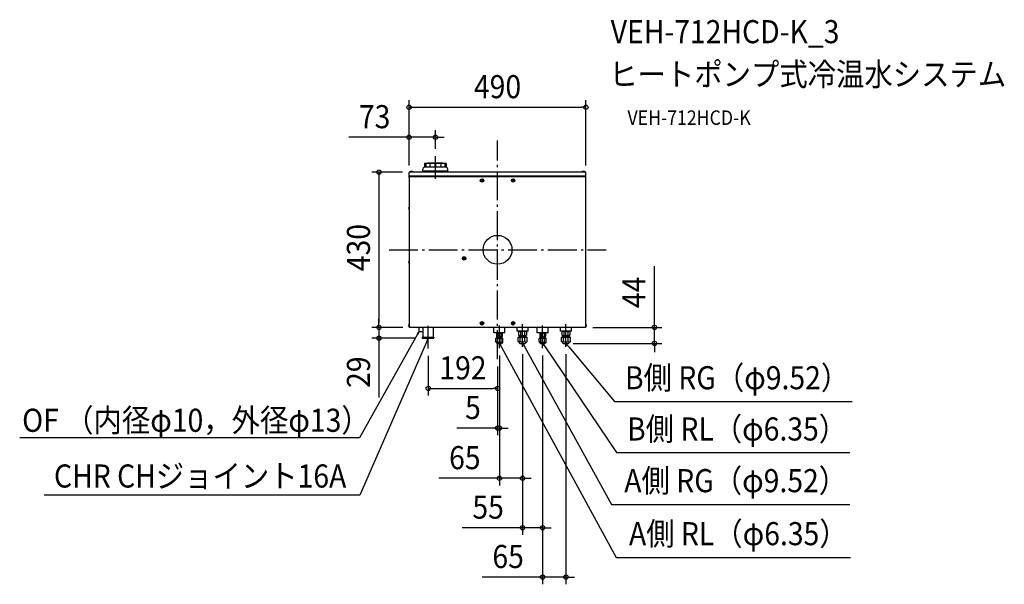
# Model space of a CAD drawing. Extents: x -1324 to 1404, y -926 to 637.
import ezdxf
from ezdxf.enums import TextEntityAlignment as Align

# ---------------------------------------------------------------- set-up
doc = ezdxf.new("R2010")
doc.units = 0
doc.header["$LTSCALE"] = 20
doc.header["$PDMODE"] = 3
doc.header["$PDSIZE"] = -2
doc.linetypes.add('DASHDOT', pattern=[5.5, 4, -0.6, 0.3, -0.6])
doc.layers.get('DEFPOINTS').update_dxf_attribs({"linetype": 'CONTINUOUS'})
for name, color, linetype in [('ARRANGE', 1, 'CONTINUOUS'), ('BASIS', 6, 'DASHDOT'), ('DETAIL', 5, 'CONTINUOUS'), ('ETC', 61, 'CONTINUOUS'), ('NOTE', 4, 'CONTINUOUS'), ('OUTLINE', 3, 'CONTINUOUS'), ('SIZE', 30, 'CONTINUOUS')]:
    doc.layers.add(name, color=color, linetype=linetype)
doc.styles.get("Standard").update_dxf_attribs({"font": 'SIMPLEX.shx', "width": 0.9, "height": 64, "bigfont": 'BIGFONT.shx'})

msp = doc.modelspace()

# ---------------------------------------------------------------- linework, layer by layer
at = {"layer": 'ARRANGE', "color": 1, "linetype": 'CONTINUOUS'}
msp.add_circle((0, 0), 40, dxfattribs=at)
msp.add_point((0, 0), dxfattribs=at)
at = {"layer": 'BASIS', "color": 6, "linetype": 'DASHDOT'}
for p, q in [((0, -303), (0, 303)), ((-300.7, 0), (300.7, 0))]:
    msp.add_line(p, q, dxfattribs=at)
at = {"layer": 'DEFPOINTS', "color": 30, "linetype": 'CONTINUOUS'}
for p in [(245, 394.7), (-245, 311.6), (-172, 259.5), (-245, 213.8), (-245, 213.8), (-243.8, 215), (245, 213.7), (-328.5, -215), (-328.5, -215), (-243.8, -215), (-243.8, -215), (-242.6, -215), (243.8, -215), (-209, -244.7), (-191.8, -264), (5, -272.3), (5, -272.3), (69.5, -268.8), (69.5, -268.8), (125, -272.3), (125, -272.3), (189.5, -259.1), (189.5, -268.8), (435, -259.1), (-191.8, -273.4), (-191.8, -273.4), (0, -303), (0, -303), (0, -303), (0, -383.9), (0, -493.6), (5, -632.6), (69.5, -769.6), (125, -906.3)]:
    msp.add_point(p, dxfattribs=at)
at = {"layer": 'DETAIL', "color": 5, "linetype": 'CONTINUOUS'}
for p, q in [((-207, 218), (-207, 223.5)), ((-199.1, 239), (-202.5, 239)), ((-202.5, 239), (-202.5, 228.5)), ((-142.5, 228.5), (-202.5, 228.5)), ((-199.1, 240), (-198, 240)), ((-199.1, 240), (-199.1, 228.5)), ((-198, 240), (-198, 239)), ((-142.5, 239), (-198, 239)), ((-152, 240), (-193, 240)), ((-193, 239), (-193, 240)), ((-188, 239), (-188, 228.5)), ((-173.5, 239), (-173.5, 228.5)), ((-171.5, 239), (-171.5, 228.5)), ((-157, 239), (-157, 228.5)), ((-152, 239), (-152, 240)), ((-146.4, 239), (-146.4, 228.5)), ((-142.5, 239), (-142.5, 228.5)), ((-138, 218), (-138, 223.5)), ((-245, 213.8), (-244.4, 213.8)), ((-245, 200), (-245, 213.8)), ((-245, 213.7), (-243.8, 213.7)), ((-245, 205), (-243.8, 205)), ((-245, 200), (-244.4, 200)), ((-244.4, 213.7), (-244.4, 213.8)), ((-244.4, 200), (-244.4, 205)), ((243.8, 215), (-243.8, 215)), ((-243.8, 213.7), (-243.8, 215)), ((-243.8, -215), (-243.8, 205)), ((243.8, 203.8), (-243.8, 203.8)), ((-242.6, 201.8), (-243.8, 201.8)), ((-243, 215.5), (-233.6, 215.5)), ((-243, 215.5), (-243, 215)), ((-242.6, 203), (242.6, 203)), ((-242.6, 203), (-242.6, 201.8)), ((-239.4, 203.8), (-239.4, 203)), ((-238.8, 203.8), (-238.8, 203)), ((-238.3, 203.8), (-238.3, 203)), ((-233.6, 215.5), (-233.6, 215)), ((-138, 218), (-207, 218)), ((-203.1, 215.6), (-203.1, 218)), ((-141.9, 215.6), (-141.9, 218)), ((-45.5, 192.7), (-44.5, 192.7)), ((-44.5, 191.7), (-45.5, 191.7)), ((-43.5, 193.7), (-43.5, 194.7)), ((-42.5, 194.7), (-42.5, 193.7)), ((-41.5, 192.7), (-40.5, 192.7)), ((-40.5, 191.7), (-41.5, 191.7)), ((41.5, 192.7), (40.5, 192.7)), ((40.5, 191.7), (41.5, 191.7)), ((42.5, 194.7), (42.5, 193.7)), ((43.5, 193.7), (43.5, 194.7)), ((45.5, 192.7), (44.5, 192.7)), ((44.5, 191.7), (45.5, 191.7)), ((233.6, 215.5), (243, 215.5)), ((233.6, 215.5), (233.6, 215)), ((238.3, 203), (238.3, 203.8)), ((238.8, 203), (238.8, 203.8)), ((239.4, 203), (239.4, 203.8)), ((242.6, 201.8), (242.6, 203)), ((243.8, 201.8), (242.6, 201.8)), ((243, 215.5), (243, 215)), ((243.8, 213.7), (243.8, 215)), ((245, 213.7), (243.8, 213.7)), ((245, 205), (243.8, 205)), ((243.8, 205), (243.8, -215)), ((245, 213.8), (244.4, 213.8)), ((244.4, 213.8), (244.4, 213.7)), ((244.4, 200), (244.4, 205)), ((244.4, 200), (245, 200)), ((245, 200), (245, 213.8)), ((-43.5, 189.8), (-43.5, 190.7)), ((-42.5, 190.7), (-42.5, 189.8)), ((42.5, 190.7), (42.5, 189.8)), ((43.5, 189.8), (43.5, 190.7)), ((-244.3, 110.3), (-244.3, 119.7)), ((-244.3, 119.7), (-243.8, 119.7)), ((-244.3, 110.3), (-243.8, 110.3)), ((-93.9, -23.2), (-94.9, -23.2)), ((-94.9, -24.2), (-93.9, -24.2)), ((-92.9, -21.2), (-92.9, -22.2)), ((-92.9, -25.2), (-92.9, -26.2)), ((-91.9, -22.2), (-91.9, -21.2)), ((-91.9, -26.2), (-91.9, -25.2)), ((-90, -23.2), (-90.9, -23.2)), ((-90.9, -24.2), (-90, -24.2)), ((-244.3, -38.5), (-244.3, -29.1)), ((-244.3, -29.1), (-243.8, -29.1)), ((-244.3, -38.5), (-243.8, -38.5)), ((-244.3, -214.2), (-244.3, -204.8)), ((-244.3, -204.8), (-243.8, -204.8)), ((-244.3, -214.2), (-243.8, -214.2)), ((-243.8, -213.8), (-242.6, -213.8)), ((243.8, -215), (-243.8, -215)), ((-242.6, -213.8), (-242.6, -215)), ((-218, -215), (-218, -227.6)), ((-207.1, -215), (-207.1, -241.2)), ((-178.6, -215), (-178.6, -241.2)), ((-45.5, -203.1), (-44.5, -203.1)), ((-44.5, -204.1), (-45.5, -204.1)), ((-43.5, -202.1), (-43.5, -201.1)), ((-43.5, -206.1), (-43.5, -205.1)), ((-42.5, -201.1), (-42.5, -202.1)), ((-42.5, -205.1), (-42.5, -206.1)), ((-41.5, -203.1), (-40.5, -203.1)), ((-40.5, -204.1), (-41.5, -204.1)), ((-10, -230), (-10, -215)), ((20, -230), (20, -215)), ((41.5, -203.1), (40.5, -203.1)), ((40.5, -204.1), (41.5, -204.1)), ((42.5, -201.1), (42.5, -202.1)), ((42.5, -205.1), (42.5, -206.1)), ((43.5, -202.1), (43.5, -201.1)), ((43.5, -206.1), (43.5, -205.1)), ((45.5, -203.1), (44.5, -203.1)), ((44.5, -204.1), (45.5, -204.1)), ((54.5, -225.2), (54.5, -215)), ((84.5, -225.2), (84.5, -215)), ((110, -230), (110, -215)), ((140, -230), (140, -215)), ((174.5, -225.2), (174.5, -215)), ((204.5, -225.2), (204.5, -215)), ((242.6, -215), (242.6, -213.8)), ((242.6, -213.8), (243.8, -213.8)), ((244.3, -204.8), (243.8, -204.8)), ((244.3, -214.2), (243.8, -214.2)), ((244.3, -214.2), (244.3, -204.8)), ((-207.1, -227.6), (-218, -227.6)), ((-209.3, -242.1), (-209.3, -244.4)), ((-209, -241.8), (-176.8, -241.8)), ((-209, -244.7), (-176.8, -244.7)), ((-176.5, -242.1), (-176.5, -244.4)), ((20, -230), (-10, -230)), ((-3.3, -244.1), (-4.8, -245.7)), ((-4.8, -245.7), (-4.4, -245.3)), ((-4.4, -245.3), (-3.9, -245)), ((-3.9, -245), (-3.5, -244.7)), ((-3.5, -244.7), (-3.1, -244.5)), ((-3.3, -244.1), (13.2, -244.1)), ((-1.8, -230), (-3.1, -230.8)), ((-3.1, -230.8), (-2.8, -230.6)), ((-3.1, -230.8), (-3.1, -240.2)), ((-3.1, -240.2), (-2.8, -240.4)), ((-3.1, -240.2), (-1.8, -241)), ((-3.1, -244.5), (-2.8, -244.4)), ((-2.8, -230.6), (-2.5, -230.5)), ((-2.8, -240.4), (-2.5, -240.5)), ((-2.8, -244.4), (-2.4, -244.4)), ((-2.5, -230.5), (-2.2, -230.4)), ((-2.5, -240.5), (-2.2, -240.6)), ((-2.4, -244.4), (-2, -244.4)), ((-2.2, -230.4), (-1.9, -230.3)), ((-2.2, -240.6), (-1.9, -240.7)), ((-2, -244.4), (-1.6, -244.5)), ((-1.9, -230.3), (-1.7, -230.2)), ((-1.9, -240.7), (-1.7, -240.8)), ((-1.8, -241), (11.7, -241)), ((-1.7, -230.2), (-1.4, -230.2)), ((-1.7, -240.8), (-1.4, -240.8)), ((-1.6, -244.5), (-1.2, -244.7)), ((-1.4, -230.2), (-1.1, -230.2)), ((-1.4, -240.8), (-1.1, -240.8)), ((-1.2, -244.7), (-0.8, -245)), ((-1.1, -230.2), (-0.8, -230.2)), ((-1.1, -240.8), (-0.8, -240.8)), ((-0.8, -230.2), (-0.5, -230.2)), ((-0.8, -240.8), (-0.5, -240.8)), ((-0.8, -245), (-0.4, -245.3)), ((10.5, -243.5), (-0.6, -243.5)), ((-0.6, -243.5), (-0.6, -244.1)), ((-0.5, -230.2), (-0.2, -230.3)), ((-0.5, -240.8), (-0.2, -240.7)), ((-0.4, -245.3), (0.1, -245.7)), ((-0.2, -230.3), (0, -230.4)), ((-0.2, -240.7), (0, -240.6)), ((0, -230.4), (0.3, -230.5)), ((0, -240.6), (0.3, -240.5)), ((0.1, -245.7), (1, -245.3)), ((0.3, -230.5), (0.6, -230.6)), ((0.3, -240.5), (0.6, -240.4)), ((0.6, -230.6), (0.9, -230.8)), ((0.6, -240.4), (0.9, -240.2)), ((0.9, -230.8), (1.5, -230.6)), ((0.9, -230.8), (0.9, -240.2)), ((0.9, -240.2), (1.5, -240.4)), ((1, -245.3), (1.8, -245)), ((1.5, -230.6), (2.1, -230.5)), ((1.5, -240.4), (2.1, -240.5)), ((1.8, -245), (2.6, -244.7)), ((2.1, -230.5), (2.7, -230.4)), ((2.1, -240.5), (2.7, -240.6)), ((2.6, -244.7), (3.4, -244.5)), ((2.7, -230.4), (3.3, -230.3)), ((2.7, -240.6), (3.3, -240.7)), ((3.3, -230.3), (3.9, -230.2)), ((3.3, -240.7), (3.9, -240.8)), ((3.4, -244.5), (4.2, -244.4)), ((3.9, -230.2), (4.4, -230.2)), ((3.9, -240.8), (4.4, -240.8)), ((4.2, -244.4), (5, -244.4)), ((4.4, -230.2), (5, -230.1)), ((4.4, -240.8), (5, -240.9)), ((5, -230.1), (5.6, -230.2)), ((5, -240.9), (5.6, -240.8)), ((5, -244.4), (5.8, -244.4)), ((5.6, -230.2), (6.1, -230.2)), ((5.6, -240.8), (6.1, -240.8)), ((5.8, -244.4), (6.5, -244.5)), ((6.1, -230.2), (6.7, -230.3)), ((6.1, -240.8), (6.7, -240.7)), ((6.5, -244.5), (7.3, -244.7)), ((6.7, -230.3), (7.3, -230.4)), ((6.7, -240.7), (7.3, -240.6)), ((7.3, -230.4), (7.8, -230.5)), ((7.3, -240.6), (7.8, -240.5)), ((7.3, -244.7), (8.2, -245)), ((7.8, -230.5), (8.4, -230.6)), ((7.8, -240.5), (8.4, -240.4)), ((8.2, -245), (9, -245.3)), ((8.4, -230.6), (9, -230.8)), ((8.4, -240.4), (9, -240.2)), ((9, -230.8), (9.4, -230.6)), ((9, -230.8), (9, -240.2)), ((9, -240.2), (9.4, -240.4)), ((9, -245.3), (9.9, -245.7)), ((9.4, -230.6), (9.6, -230.5)), ((9.4, -240.4), (9.6, -240.5)), ((9.6, -230.5), (9.9, -230.4)), ((9.6, -240.5), (9.9, -240.6)), ((9.9, -230.4), (10.2, -230.3)), ((9.9, -240.6), (10.2, -240.7)), ((9.9, -245.7), (10.3, -245.3)), ((10.2, -230.3), (10.5, -230.2)), ((10.2, -240.7), (10.5, -240.8)), ((10.3, -245.3), (10.8, -245)), ((10.5, -230.2), (10.8, -230.2)), ((10.5, -240.8), (10.8, -240.8)), ((10.5, -243.5), (10.5, -244.1)), ((10.8, -230.2), (11.1, -230.2)), ((10.8, -240.8), (11.1, -240.8)), ((10.8, -245), (11.2, -244.7)), ((11.1, -230.2), (11.4, -230.2)), ((11.1, -240.8), (11.4, -240.8)), ((11.2, -244.7), (11.6, -244.5)), ((11.4, -230.2), (11.6, -230.2)), ((11.4, -240.8), (11.6, -240.8)), ((11.6, -230.2), (11.9, -230.3)), ((11.6, -240.8), (11.9, -240.7)), ((11.6, -244.5), (12, -244.4)), ((11.7, -230), (13.1, -230.8)), ((13.1, -240.2), (11.7, -241)), ((11.9, -230.3), (12.2, -230.4)), ((11.9, -240.7), (12.2, -240.6)), ((12, -244.4), (12.3, -244.4)), ((12.2, -230.4), (12.5, -230.5)), ((12.2, -240.6), (12.5, -240.5)), ((12.3, -244.4), (12.7, -244.4)), ((12.5, -230.5), (12.8, -230.6)), ((12.5, -240.5), (12.8, -240.4)), ((12.7, -244.4), (13.1, -244.5)), ((12.8, -230.6), (13.1, -230.8)), ((12.8, -240.4), (13.1, -240.2)), ((13.1, -230.8), (13.1, -240.2)), ((13.1, -244.5), (13.5, -244.7)), ((13.2, -244.1), (14.8, -245.7)), ((13.5, -244.7), (13.9, -245)), ((13.9, -245), (14.4, -245.3)), ((14.4, -245.3), (14.8, -245.7)), ((84.5, -225.2), (54.5, -225.2)), ((59, -241.1), (56.8, -243.3)), ((56.8, -243.3), (57.3, -242.8)), ((56.8, -253.9), (56.8, -243.3)), ((57.3, -242.8), (57.8, -242.5)), ((57.8, -242.5), (58.2, -242.1)), ((58.2, -242.1), (58.7, -241.9)), ((60.5, -225.2), (58.5, -226.3)), ((58.5, -226.3), (58.9, -226.1)), ((58.5, -226.3), (58.5, -236.6)), ((58.5, -236.6), (58.9, -236.8)), ((58.5, -236.6), (60.5, -237.7)), ((58.7, -241.9), (59.1, -241.7)), ((58.9, -226.1), (59.3, -225.9)), ((58.9, -236.8), (59.3, -237)), ((59, -241.1), (80, -241.1)), ((59.1, -241.7), (59.5, -241.6)), ((59.3, -225.9), (59.7, -225.8)), ((59.3, -237), (59.7, -237.1)), ((59.5, -241.6), (60, -241.6)), ((59.7, -225.8), (60.1, -225.6)), ((59.7, -237.1), (60.1, -237.3)), ((60, -241.6), (60.4, -241.6)), ((60.1, -225.6), (60.5, -225.6)), ((60.1, -237.3), (60.5, -237.3)), ((60.4, -241.6), (60.8, -241.7)), ((60.5, -225.6), (60.9, -225.5)), ((60.5, -237.3), (60.9, -237.4)), ((60.5, -237.7), (78.5, -237.7)), ((60.8, -241.7), (61.3, -241.9)), ((60.9, -225.5), (61.3, -225.5)), ((60.9, -237.4), (61.3, -237.4)), ((61.3, -225.5), (61.6, -225.5)), ((61.3, -237.4), (61.6, -237.4)), ((61.3, -241.9), (61.7, -242.1)), ((61.6, -225.5), (62, -225.6)), ((61.6, -237.4), (62, -237.3)), ((77.4, -240.2), (61.6, -240.2)), ((61.6, -240.2), (61.6, -241.1)), ((61.7, -242.1), (62.2, -242.5)), ((62, -225.6), (62.4, -225.6)), ((62, -237.3), (62.4, -237.3)), ((62.2, -242.5), (62.6, -242.8)), ((62.4, -225.6), (62.8, -225.8)), ((62.4, -237.3), (62.8, -237.1)), ((62.6, -242.8), (63.1, -243.3)), ((62.8, -225.8), (63.2, -225.9)), ((62.8, -237.1), (63.2, -237)), ((63.1, -243.3), (64.1, -242.8)), ((63.1, -253.9), (63.1, -243.3)), ((63.2, -225.9), (63.6, -226.1)), ((63.2, -237), (63.6, -236.8)), ((63.6, -226.1), (64, -226.3)), ((63.6, -236.8), (64, -236.6)), ((64, -226.3), (64.8, -226.1)), ((64, -226.3), (64, -236.6)), ((64, -236.6), (64.8, -236.8)), ((64.1, -242.8), (65.1, -242.5)), ((64.8, -226.1), (65.6, -225.9)), ((64.8, -236.8), (65.6, -237)), ((65.1, -242.5), (66, -242.1)), ((65.6, -225.9), (66.4, -225.8)), ((65.6, -237), (66.4, -237.1)), ((66, -242.1), (66.9, -241.9)), ((66.4, -225.8), (67.2, -225.6)), ((66.4, -237.1), (67.2, -237.3)), ((66.9, -241.9), (67.8, -241.7)), ((67.2, -225.6), (68, -225.6)), ((67.2, -237.3), (68, -237.3)), ((67.8, -241.7), (68.6, -241.6)), ((68, -225.6), (68.7, -225.5)), ((68, -237.3), (68.7, -237.4)), ((68.6, -241.6), (69.5, -241.6)), ((68.7, -225.5), (69.5, -225.5)), ((68.7, -237.4), (69.5, -237.4)), ((69.5, -225.5), (70.3, -225.5)), ((69.5, -237.4), (70.3, -237.4)), ((69.5, -241.6), (70.4, -241.6)), ((70.3, -225.5), (71, -225.6)), ((70.3, -237.4), (71, -237.3)), ((70.4, -241.6), (71.2, -241.7)), ((71, -225.6), (71.8, -225.6)), ((71, -237.3), (71.8, -237.3)), ((71.2, -241.7), (72.1, -241.9)), ((71.8, -225.6), (72.6, -225.8)), ((71.8, -237.3), (72.6, -237.1)), ((72.1, -241.9), (73, -242.1)), ((72.6, -225.8), (73.4, -225.9)), ((72.6, -237.1), (73.4, -237)), ((73, -242.1), (73.9, -242.5)), ((73.4, -225.9), (74.2, -226.1)), ((73.4, -237), (74.2, -236.8)), ((73.9, -242.5), (74.9, -242.8)), ((74.2, -226.1), (75, -226.3)), ((74.2, -236.8), (75, -236.6)), ((74.9, -242.8), (75.8, -243.3)), ((75, -226.3), (75.4, -226.1)), ((75, -226.3), (75, -236.6)), ((75, -236.6), (75.4, -236.8)), ((75.4, -226.1), (75.8, -225.9)), ((75.4, -236.8), (75.8, -237)), ((75.8, -225.9), (76.2, -225.8)), ((75.8, -237), (76.2, -237.1)), ((75.8, -243.3), (76.3, -242.8)), ((75.8, -253.9), (75.8, -243.3)), ((76.2, -225.8), (76.6, -225.6)), ((76.2, -237.1), (76.6, -237.3)), ((76.3, -242.8), (76.8, -242.5)), ((76.6, -225.6), (77, -225.6)), ((76.6, -237.3), (77, -237.3)), ((76.8, -242.5), (77.3, -242.1)), ((77, -225.6), (77.3, -225.5)), ((77, -237.3), (77.3, -237.4)), ((77.3, -225.5), (77.7, -225.5)), ((77.3, -237.4), (77.7, -237.4)), ((77.3, -242.1), (77.7, -241.9)), ((77.4, -240.2), (77.4, -241.1)), ((77.7, -225.5), (78.1, -225.5)), ((77.7, -237.4), (78.1, -237.4)), ((77.7, -241.9), (78.2, -241.7)), ((78.1, -225.5), (78.5, -225.6)), ((78.1, -237.4), (78.5, -237.3)), ((78.2, -241.7), (78.6, -241.6)), ((78.5, -225.2), (80.5, -226.3)), ((78.5, -225.6), (78.9, -225.6)), ((80.5, -236.6), (78.5, -237.7)), ((78.5, -237.3), (78.9, -237.3)), ((78.6, -241.6), (79, -241.6)), ((78.9, -225.6), (79.3, -225.8)), ((78.9, -237.3), (79.3, -237.1)), ((79, -241.6), (79.4, -241.6)), ((79.3, -225.8), (79.7, -225.9)), ((79.3, -237.1), (79.7, -237)), ((79.4, -241.6), (79.9, -241.7)), ((79.7, -225.9), (80.1, -226.1)), ((79.7, -237), (80.1, -236.8)), ((79.9, -241.7), (80.3, -241.9)), ((80, -241.1), (82.2, -243.3)), ((80.1, -226.1), (80.5, -226.3)), ((80.1, -236.8), (80.5, -236.6)), ((80.3, -241.9), (80.8, -242.1)), ((80.5, -226.3), (80.5, -236.6)), ((80.8, -242.1), (81.2, -242.5)), ((81.2, -242.5), (81.7, -242.8)), ((81.7, -242.8), (82.2, -243.3)), ((82.2, -253.9), (82.2, -243.3)), ((140, -230), (110, -230)), ((116.7, -244.1), (115.2, -245.7)), ((115.2, -245.7), (115.6, -245.3)), ((115.6, -245.3), (116.1, -245)), ((116.1, -245), (116.5, -244.7)), ((116.5, -244.7), (116.9, -244.5)), ((116.7, -244.1), (133.2, -244.1)), ((118.2, -230), (116.9, -230.8)), ((116.9, -230.8), (117.2, -230.6)), ((116.9, -230.8), (116.9, -240.2)), ((116.9, -240.2), (117.2, -240.4)), ((116.9, -240.2), (118.2, -241)), ((116.9, -244.5), (117.2, -244.4)), ((117.2, -230.6), (117.5, -230.5)), ((117.2, -240.4), (117.5, -240.5)), ((117.2, -244.4), (117.6, -244.4)), ((117.5, -230.5), (117.8, -230.4)), ((117.5, -240.5), (117.8, -240.6)), ((117.6, -244.4), (118, -244.4)), ((117.8, -230.4), (118.1, -230.3)), ((117.8, -240.6), (118.1, -240.7)), ((118, -244.4), (118.4, -244.5)), ((118.1, -230.3), (118.3, -230.2)), ((118.1, -240.7), (118.3, -240.8)), ((118.2, -241), (131.7, -241)), ((118.3, -230.2), (118.6, -230.2)), ((118.3, -240.8), (118.6, -240.8)), ((118.4, -244.5), (118.8, -244.7)), ((118.6, -230.2), (118.9, -230.2)), ((118.6, -240.8), (118.9, -240.8)), ((118.8, -244.7), (119.2, -245)), ((118.9, -230.2), (119.2, -230.2)), ((118.9, -240.8), (119.2, -240.8)), ((119.2, -230.2), (119.5, -230.2)), ((119.2, -240.8), (119.5, -240.8)), ((119.2, -245), (119.6, -245.3)), ((119.4, -243.5), (119.4, -244.1)), ((130.5, -243.5), (119.4, -243.5)), ((119.5, -230.2), (119.8, -230.3)), ((119.5, -240.8), (119.8, -240.7)), ((119.6, -245.3), (120.1, -245.7)), ((119.8, -230.3), (120, -230.4)), ((119.8, -240.7), (120, -240.6)), ((120, -230.4), (120.3, -230.5)), ((120, -240.6), (120.3, -240.5)), ((120.1, -245.7), (121, -245.3)), ((120.3, -230.5), (120.6, -230.6)), ((120.3, -240.5), (120.6, -240.4)), ((120.6, -230.6), (120.9, -230.8)), ((120.6, -240.4), (120.9, -240.2)), ((120.9, -230.8), (121.5, -230.6)), ((120.9, -230.8), (120.9, -240.2)), ((120.9, -240.2), (121.5, -240.4)), ((121, -245.3), (121.8, -245)), ((121.5, -230.6), (122.1, -230.5)), ((121.5, -240.4), (122.1, -240.5)), ((121.8, -245), (122.6, -244.7)), ((122.1, -230.5), (122.7, -230.4)), ((122.1, -240.5), (122.7, -240.6)), ((122.6, -244.7), (123.4, -244.5)), ((122.7, -230.4), (123.3, -230.3)), ((122.7, -240.6), (123.3, -240.7)), ((123.3, -230.3), (123.9, -230.2)), ((123.3, -240.7), (123.9, -240.8)), ((123.4, -244.5), (124.2, -244.4)), ((123.9, -230.2), (124.4, -230.2)), ((123.9, -240.8), (124.4, -240.8)), ((124.2, -244.4), (125, -244.4)), ((124.4, -230.2), (125, -230.1)), ((124.4, -240.8), (125, -240.9)), ((125, -230.1), (125.6, -230.2)), ((125, -240.9), (125.6, -240.8)), ((125, -244.4), (125.8, -244.4)), ((125.6, -230.2), (126.1, -230.2)), ((125.6, -240.8), (126.1, -240.8)), ((125.8, -244.4), (126.5, -244.5)), ((126.1, -230.2), (126.7, -230.3)), ((126.1, -240.8), (126.7, -240.7)), ((126.5, -244.5), (127.3, -244.7)), ((126.7, -230.3), (127.3, -230.4)), ((126.7, -240.7), (127.3, -240.6)), ((127.3, -230.4), (127.8, -230.5)), ((127.3, -240.6), (127.8, -240.5)), ((127.3, -244.7), (128.2, -245)), ((127.8, -230.5), (128.4, -230.6)), ((127.8, -240.5), (128.4, -240.4)), ((128.2, -245), (129, -245.3)), ((128.4, -230.6), (129, -230.8)), ((128.4, -240.4), (129, -240.2)), ((129, -230.8), (129.4, -230.6)), ((129, -230.8), (129, -240.2)), ((129, -240.2), (129.4, -240.4)), ((129, -245.3), (129.9, -245.7)), ((129.4, -230.6), (129.6, -230.5)), ((129.4, -240.4), (129.6, -240.5)), ((129.6, -230.5), (129.9, -230.4)), ((129.6, -240.5), (129.9, -240.6)), ((129.9, -230.4), (130.2, -230.3)), ((129.9, -240.6), (130.2, -240.7)), ((129.9, -245.7), (130.3, -245.3)), ((130.2, -230.3), (130.5, -230.2)), ((130.2, -240.7), (130.5, -240.8)), ((130.3, -245.3), (130.8, -245)), ((130.5, -230.2), (130.8, -230.2)), ((130.5, -240.8), (130.8, -240.8)), ((130.5, -243.5), (130.5, -244.1)), ((130.8, -230.2), (131.1, -230.2)), ((130.8, -240.8), (131.1, -240.8)), ((130.8, -245), (131.2, -244.7)), ((131.1, -230.2), (131.4, -230.2)), ((131.1, -240.8), (131.4, -240.8)), ((131.2, -244.7), (131.6, -244.5)), ((131.4, -230.2), (131.6, -230.2)), ((131.4, -240.8), (131.6, -240.8)), ((131.6, -230.2), (131.9, -230.3)), ((131.6, -240.8), (131.9, -240.7)), ((131.6, -244.5), (132, -244.4)), ((131.7, -230), (133.1, -230.8)), ((133.1, -240.2), (131.7, -241)), ((131.9, -230.3), (132.2, -230.4)), ((131.9, -240.7), (132.2, -240.6)), ((132, -244.4), (132.3, -244.4)), ((132.2, -230.4), (132.5, -230.5)), ((132.2, -240.6), (132.5, -240.5)), ((132.3, -244.4), (132.7, -244.4)), ((132.5, -230.5), (132.8, -230.6)), ((132.5, -240.5), (132.8, -240.4)), ((132.7, -244.4), (133.1, -244.5)), ((132.8, -230.6), (133.1, -230.8)), ((132.8, -240.4), (133.1, -240.2)), ((133.1, -230.8), (133.1, -240.2)), ((133.1, -244.5), (133.5, -244.7)), ((133.2, -244.1), (134.8, -245.7)), ((133.5, -244.7), (133.9, -245)), ((133.9, -245), (134.4, -245.3)), ((134.4, -245.3), (134.8, -245.7)), ((204.5, -225.2), (174.5, -225.2)), ((179, -241.1), (176.8, -243.3)), ((176.8, -243.3), (177.3, -242.8)), ((176.8, -253.9), (176.8, -243.3)), ((177.3, -242.8), (177.8, -242.5)), ((177.8, -242.5), (178.2, -242.1)), ((178.2, -242.1), (178.7, -241.9)), ((180.5, -225.2), (178.5, -226.3)), ((178.5, -226.3), (178.9, -226.1)), ((178.5, -226.3), (178.5, -236.6)), ((178.5, -236.6), (178.9, -236.8)), ((178.5, -236.6), (180.5, -237.7)), ((178.7, -241.9), (179.1, -241.7)), ((178.9, -226.1), (179.3, -225.9)), ((178.9, -236.8), (179.3, -237)), ((179, -241.1), (200, -241.1)), ((179.1, -241.7), (179.5, -241.6)), ((179.3, -225.9), (179.7, -225.8)), ((179.3, -237), (179.7, -237.1)), ((179.5, -241.6), (180, -241.6)), ((179.7, -225.8), (180.1, -225.6)), ((179.7, -237.1), (180.1, -237.3)), ((180, -241.6), (180.4, -241.6)), ((180.1, -225.6), (180.5, -225.6)), ((180.1, -237.3), (180.5, -237.3)), ((180.4, -241.6), (180.8, -241.7)), ((180.5, -225.6), (180.9, -225.5)), ((180.5, -237.3), (180.9, -237.4)), ((180.5, -237.7), (198.5, -237.7)), ((180.8, -241.7), (181.3, -241.9)), ((180.9, -225.5), (181.3, -225.5)), ((180.9, -237.4), (181.3, -237.4)), ((181.3, -225.5), (181.6, -225.5)), ((181.3, -237.4), (181.6, -237.4)), ((181.3, -241.9), (181.7, -242.1)), ((181.6, -225.5), (182, -225.6)), ((181.6, -237.4), (182, -237.3)), ((181.6, -240.2), (181.6, -241.1)), ((197.4, -240.2), (181.6, -240.2)), ((181.7, -242.1), (182.2, -242.5)), ((182, -225.6), (182.4, -225.6)), ((182, -237.3), (182.4, -237.3)), ((182.2, -242.5), (182.6, -242.8)), ((182.4, -225.6), (182.8, -225.8)), ((182.4, -237.3), (182.8, -237.1)), ((182.6, -242.8), (183.1, -243.3)), ((182.8, -225.8), (183.2, -225.9)), ((182.8, -237.1), (183.2, -237)), ((183.1, -243.3), (184.1, -242.8)), ((183.1, -253.9), (183.1, -243.3)), ((183.2, -225.9), (183.6, -226.1)), ((183.2, -237), (183.6, -236.8)), ((183.6, -226.1), (184, -226.3)), ((183.6, -236.8), (184, -236.6)), ((184, -226.3), (184.8, -226.1)), ((184, -226.3), (184, -236.6)), ((184, -236.6), (184.8, -236.8)), ((184.1, -242.8), (185.1, -242.5)), ((184.8, -226.1), (185.6, -225.9)), ((184.8, -236.8), (185.6, -237)), ((185.1, -242.5), (186, -242.1)), ((185.6, -225.9), (186.4, -225.8)), ((185.6, -237), (186.4, -237.1)), ((186, -242.1), (186.9, -241.9)), ((186.4, -225.8), (187.2, -225.6)), ((186.4, -237.1), (187.2, -237.3)), ((186.9, -241.9), (187.8, -241.7)), ((187.2, -225.6), (188, -225.6)), ((187.2, -237.3), (188, -237.3)), ((187.8, -241.7), (188.6, -241.6)), ((188, -225.6), (188.7, -225.5)), ((188, -237.3), (188.7, -237.4)), ((188.6, -241.6), (189.5, -241.6)), ((188.7, -225.5), (189.5, -225.5)), ((188.7, -237.4), (189.5, -237.4)), ((189.5, -225.5), (190.3, -225.5)), ((189.5, -237.4), (190.3, -237.4)), ((189.5, -241.6), (190.4, -241.6)), ((190.3, -225.5), (191, -225.6)), ((190.3, -237.4), (191, -237.3)), ((190.4, -241.6), (191.2, -241.7)), ((191, -225.6), (191.8, -225.6)), ((191, -237.3), (191.8, -237.3)), ((191.2, -241.7), (192.1, -241.9)), ((191.8, -225.6), (192.6, -225.8)), ((191.8, -237.3), (192.6, -237.1)), ((192.1, -241.9), (193, -242.1)), ((192.6, -225.8), (193.4, -225.9)), ((192.6, -237.1), (193.4, -237)), ((193, -242.1), (193.9, -242.5)), ((193.4, -225.9), (194.2, -226.1)), ((193.4, -237), (194.2, -236.8)), ((193.9, -242.5), (194.9, -242.8)), ((194.2, -226.1), (195, -226.3)), ((194.2, -236.8), (195, -236.6)), ((194.9, -242.8), (195.8, -243.3)), ((195, -226.3), (195.4, -226.1)), ((195, -226.3), (195, -236.6)), ((195, -236.6), (195.4, -236.8)), ((195.4, -226.1), (195.8, -225.9)), ((195.4, -236.8), (195.8, -237)), ((195.8, -225.9), (196.2, -225.8)), ((195.8, -237), (196.2, -237.1)), ((195.8, -243.3), (196.3, -242.8)), ((195.8, -253.9), (195.8, -243.3)), ((196.2, -225.8), (196.6, -225.6)), ((196.2, -237.1), (196.6, -237.3)), ((196.3, -242.8), (196.8, -242.5)), ((196.6, -225.6), (197, -225.6)), ((196.6, -237.3), (197, -237.3)), ((196.8, -242.5), (197.3, -242.1)), ((197, -225.6), (197.3, -225.5)), ((197, -237.3), (197.3, -237.4)), ((197.3, -225.5), (197.7, -225.5)), ((197.3, -237.4), (197.7, -237.4)), ((197.3, -242.1), (197.7, -241.9)), ((197.4, -240.2), (197.4, -241.1)), ((197.7, -225.5), (198.1, -225.5)), ((197.7, -237.4), (198.1, -237.4)), ((197.7, -241.9), (198.2, -241.7)), ((198.1, -225.5), (198.5, -225.6)), ((198.1, -237.4), (198.5, -237.3)), ((198.2, -241.7), (198.6, -241.6)), ((198.5, -225.2), (200.5, -226.3)), ((198.5, -225.6), (198.9, -225.6)), ((200.5, -236.6), (198.5, -237.7)), ((198.5, -237.3), (198.9, -237.3)), ((198.6, -241.6), (199, -241.6)), ((198.9, -225.6), (199.3, -225.8)), ((198.9, -237.3), (199.3, -237.1)), ((199, -241.6), (199.4, -241.6)), ((199.3, -225.8), (199.7, -225.9)), ((199.3, -237.1), (199.7, -237)), ((199.4, -241.6), (199.9, -241.7)), ((199.7, -225.9), (200.1, -226.1)), ((199.7, -237), (200.1, -236.8)), ((199.9, -241.7), (200.3, -241.9)), ((200, -241.1), (202.2, -243.3)), ((200.1, -226.1), (200.5, -226.3)), ((200.1, -236.8), (200.5, -236.6)), ((200.3, -241.9), (200.8, -242.1)), ((200.5, -226.3), (200.5, -236.6)), ((200.8, -242.1), (201.2, -242.5)), ((201.2, -242.5), (201.7, -242.8)), ((201.7, -242.8), (202.2, -243.3)), ((202.2, -253.9), (202.2, -243.3)), ((-4.8, -255.3), (-4.8, -245.7)), ((-4.8, -255.3), (-4.4, -255.7)), ((-4.8, -255.3), (-1, -259.1)), ((-4.4, -255.7), (-4.1, -256)), ((-4.1, -256), (-3.7, -256.2)), ((-3.7, -256.2), (-3.4, -256.4)), ((-3.4, -256.4), (-3, -256.6)), ((-3, -256.6), (-2.7, -256.6)), ((-2.7, -256.6), (-2.4, -256.7)), ((-2.4, -256.7), (-2, -256.6)), ((-2, -256.6), (-1.7, -256.6)), ((-1.7, -256.6), (-1.4, -256.4)), ((-1.4, -256.4), (-1, -256.2)), ((-1, -256.2), (-0.7, -256)), ((-1, -259.1), (11, -259.1)), ((-0.7, -256), (-0.3, -255.7)), ((-0.3, -255.7), (0.1, -255.3)), ((0.1, -245.7), (0.1, -245.7)), ((0.1, -255.3), (0.1, -245.7)), ((0.1, -255.3), (0.1, -255.3)), ((0.1, -255.3), (1, -255.8)), ((1, -255.8), (1.8, -256.1)), ((1.8, -256.1), (2.6, -256.3)), ((2.6, -256.3), (3.4, -256.5)), ((3.4, -256.5), (4.2, -256.6)), ((4.2, -256.6), (5, -256.6)), ((5, -256.6), (5.8, -256.6)), ((5.8, -256.6), (6.5, -256.5)), ((6.5, -256.5), (7.3, -256.3)), ((7.3, -256.3), (8.1, -256.1)), ((8.1, -256.1), (9, -255.8)), ((9, -255.8), (9.9, -255.3)), ((9.9, -245.7), (9.9, -245.7)), ((9.9, -255.3), (9.9, -245.7)), ((9.9, -255.3), (9.9, -255.3)), ((9.9, -255.3), (10.3, -255.7)), ((10.3, -255.7), (10.7, -256)), ((10.7, -256), (11, -256.2)), ((14.8, -255.3), (11, -259.1)), ((11, -256.2), (11.3, -256.4)), ((11.3, -256.4), (11.7, -256.6)), ((11.7, -256.6), (12, -256.6)), ((12, -256.6), (12.3, -256.7)), ((12.3, -256.7), (12.7, -256.6)), ((12.7, -256.6), (13, -256.6)), ((13, -256.6), (13.4, -256.4)), ((13.4, -256.4), (13.7, -256.2)), ((13.7, -256.2), (14, -256)), ((14, -256), (14.4, -255.7)), ((14.4, -255.7), (14.8, -255.3)), ((14.8, -255.3), (14.8, -245.7)), ((56.8, -253.9), (57.3, -254.4)), ((56.8, -253.9), (62, -259.1)), ((57.3, -254.4), (57.8, -254.7)), ((57.8, -254.7), (58.2, -255.1)), ((58.2, -255.1), (58.7, -255.3)), ((58.7, -255.3), (59.1, -255.5)), ((59.1, -255.5), (59.5, -255.6)), ((59.5, -255.6), (60, -255.6)), ((60, -255.6), (60.4, -255.6)), ((60.4, -255.6), (60.8, -255.5)), ((60.8, -255.5), (61.3, -255.3)), ((61.3, -255.3), (61.7, -255.1)), ((61.7, -255.1), (62.2, -254.7)), ((62, -259.1), (77, -259.1)), ((62.2, -254.7), (62.6, -254.4)), ((62.6, -254.4), (63.1, -253.9)), ((63.1, -253.9), (64.1, -254.4)), ((64.1, -254.4), (65.1, -254.7)), ((65.1, -254.7), (66, -255.1)), ((66, -255.1), (66.9, -255.3)), ((66.9, -255.3), (67.8, -255.5)), ((67.8, -255.5), (68.6, -255.6)), ((68.6, -255.6), (69.5, -255.6)), ((69.5, -255.6), (70.4, -255.6)), ((70.4, -255.6), (71.2, -255.5)), ((71.2, -255.5), (72.1, -255.3)), ((72.1, -255.3), (73, -255.1)), ((73, -255.1), (73.9, -254.7)), ((73.9, -254.7), (74.9, -254.4)), ((74.9, -254.4), (75.8, -253.9)), ((75.8, -253.9), (76.3, -254.4)), ((76.3, -254.4), (76.8, -254.7)), ((76.8, -254.7), (77.3, -255.1)), ((82.2, -253.9), (77, -259.1)), ((77.3, -255.1), (77.7, -255.3)), ((77.7, -255.3), (78.2, -255.5)), ((78.2, -255.5), (78.6, -255.6)), ((78.6, -255.6), (79, -255.6)), ((79, -255.6), (79.4, -255.6)), ((79.4, -255.6), (79.9, -255.5)), ((79.9, -255.5), (80.3, -255.3)), ((80.3, -255.3), (80.8, -255.1)), ((80.8, -255.1), (81.2, -254.7)), ((81.2, -254.7), (81.7, -254.4)), ((81.7, -254.4), (82.2, -253.9)), ((115.2, -255.3), (115.2, -245.7)), ((115.2, -255.3), (115.6, -255.7)), ((115.2, -255.3), (119, -259.1)), ((115.6, -255.7), (115.9, -256)), ((115.9, -256), (116.3, -256.2)), ((116.3, -256.2), (116.6, -256.4)), ((116.6, -256.4), (117, -256.6)), ((117, -256.6), (117.3, -256.6)), ((117.3, -256.6), (117.6, -256.7)), ((117.6, -256.7), (118, -256.6)), ((118, -256.6), (118.3, -256.6)), ((118.3, -256.6), (118.6, -256.4)), ((118.6, -256.4), (119, -256.2)), ((119, -256.2), (119.3, -256)), ((119, -259.1), (131, -259.1)), ((119.3, -256), (119.7, -255.7)), ((119.7, -255.7), (120.1, -255.3)), ((120.1, -255.3), (120.1, -245.7)), ((120.1, -245.7), (120.1, -245.7)), ((120.1, -255.3), (121, -255.8)), ((120.1, -255.3), (120.1, -255.3)), ((121, -255.8), (121.8, -256.1)), ((121.8, -256.1), (122.6, -256.3)), ((122.6, -256.3), (123.4, -256.5)), ((123.4, -256.5), (124.2, -256.6)), ((124.2, -256.6), (125, -256.6)), ((125, -256.6), (125.8, -256.6)), ((125.8, -256.6), (126.5, -256.5)), ((126.5, -256.5), (127.3, -256.3)), ((127.3, -256.3), (128.1, -256.1)), ((128.1, -256.1), (129, -255.8)), ((129, -255.8), (129.9, -255.3)), ((129.9, -255.3), (129.9, -245.7)), ((129.9, -245.7), (129.9, -245.7)), ((129.9, -255.3), (130.3, -255.7)), ((129.9, -255.3), (129.9, -255.3)), ((130.3, -255.7), (130.7, -256)), ((130.7, -256), (131, -256.2)), ((134.8, -255.3), (131, -259.1)), ((131, -256.2), (131.3, -256.4)), ((131.3, -256.4), (131.7, -256.6)), ((131.7, -256.6), (132, -256.6)), ((132, -256.6), (132.3, -256.7)), ((132.3, -256.7), (132.7, -256.6)), ((132.7, -256.6), (133, -256.6)), ((133, -256.6), (133.4, -256.4)), ((133.4, -256.4), (133.7, -256.2)), ((133.7, -256.2), (134, -256)), ((134, -256), (134.4, -255.7)), ((134.4, -255.7), (134.8, -255.3)), ((134.8, -255.3), (134.8, -245.7)), ((176.8, -253.9), (177.3, -254.4)), ((176.8, -253.9), (182, -259.1)), ((177.3, -254.4), (177.8, -254.7)), ((177.8, -254.7), (178.2, -255.1)), ((178.2, -255.1), (178.7, -255.3)), ((178.7, -255.3), (179.1, -255.5)), ((179.1, -255.5), (179.5, -255.6)), ((179.5, -255.6), (180, -255.6)), ((180, -255.6), (180.4, -255.6)), ((180.4, -255.6), (180.8, -255.5)), ((180.8, -255.5), (181.3, -255.3)), ((181.3, -255.3), (181.7, -255.1)), ((181.7, -255.1), (182.2, -254.7)), ((182, -259.1), (197, -259.1)), ((182.2, -254.7), (182.6, -254.4)), ((182.6, -254.4), (183.1, -253.9)), ((183.1, -253.9), (184.1, -254.4)), ((184.1, -254.4), (185.1, -254.7)), ((185.1, -254.7), (186, -255.1)), ((186, -255.1), (186.9, -255.3)), ((186.9, -255.3), (187.8, -255.5)), ((187.8, -255.5), (188.6, -255.6)), ((188.6, -255.6), (189.5, -255.6)), ((189.5, -255.6), (190.4, -255.6)), ((190.4, -255.6), (191.2, -255.5)), ((191.2, -255.5), (192.1, -255.3)), ((192.1, -255.3), (193, -255.1)), ((193, -255.1), (193.9, -254.7)), ((193.9, -254.7), (194.9, -254.4)), ((194.9, -254.4), (195.8, -253.9)), ((195.8, -253.9), (196.3, -254.4)), ((196.3, -254.4), (196.8, -254.7)), ((196.8, -254.7), (197.3, -255.1)), ((202.2, -253.9), (197, -259.1)), ((197.3, -255.1), (197.7, -255.3)), ((197.7, -255.3), (198.2, -255.5)), ((198.2, -255.5), (198.6, -255.6)), ((198.6, -255.6), (199, -255.6)), ((199, -255.6), (199.4, -255.6)), ((199.4, -255.6), (199.9, -255.5)), ((199.9, -255.5), (200.3, -255.3)), ((200.3, -255.3), (200.8, -255.1)), ((200.8, -255.1), (201.2, -254.7)), ((201.2, -254.7), (201.7, -254.4)), ((201.7, -254.4), (202.2, -253.9))]:
    msp.add_line(p, q, dxfattribs=at)
at = {"layer": 'DETAIL', "color": 4, "linetype": 'CONTINUOUS'}
for p, q in [((-218, -227.6), (-222.3, -231.7)), ((-218.9, -233.5), (-218, -227.6)), ((-191.8, -244.7), (-196.6, -255.7)), ((-191.8, -244.7), (-195.7, -249.6)), ((-192.7, -250.8), (-191.8, -244.7)), ((9.3, -263.6), (5, -259.1)), ((5, -259.1), (6.5, -265.2)), ((5, -259.1), (10.7, -269.7)), ((73.8, -263.6), (69.5, -259.1)), ((69.5, -259.1), (71, -265.1)), ((69.5, -259.1), (75.3, -269.6)), ((129.7, -263.2), (125, -259.1)), ((125, -259.1), (127, -265)), ((125, -259.1), (131.7, -269.1)), ((194.6, -262.7), (189.5, -259.1)), ((189.5, -259.1), (192.1, -264.7)), ((189.5, -259.1), (197.2, -268.3))]:
    msp.add_line(p, q, dxfattribs=at)
at = {"layer": 'DETAIL', "color": 5, "linetype": 'CONTINUOUS'}
for centre in [(-43, 192.2), (-43, 192.2), (43, 192.2), (43, 192.2), (-92.4, -23.7), (-92.4, -23.7), (-43, -203.6), (-43, -203.6), (43, -203.6), (43, -203.6)]:
    msp.add_circle(centre, 4.7, dxfattribs=at)
for centre, radius, start, end in [((-202, 223.5), 5, 95.697, 180), ((-143, 223.5), 5, 0, 84.303), ((-243.8, 213.8), 1.2, 90, 180), ((-243.8, 213.8), 0.6, 90, 180), ((-238.3, 211), 6.52, 43.8974, 136.1026), ((-203.7, 215.6), 0.6, 276.4286, 0), ((-141.3, 215.6), 0.6, 180, 270), ((-43, 192.2), 2.52, 168.5463, 191.4537), ((-44.5, 193.7), 1, 270, 0), ((-44.5, 190.7), 1, 0, 90), ((-43, 192.2), 2.52, 78.5463, 101.4537), ((-41.5, 193.7), 1, 180, 270), ((-41.5, 190.7), 1, 90, 180), ((-43, 192.2), 2.52, 348.5463, 11.4537), ((43, 192.2), 2.52, 168.5463, 191.4537), ((41.5, 193.7), 1, 270, 0), ((41.5, 190.7), 1, 0, 90), ((43, 192.2), 2.52, 78.5463, 101.4537), ((44.5, 193.7), 1, 180, 270), ((44.5, 190.7), 1, 90, 180), ((43, 192.2), 2.52, 348.5463, 11.4537), ((238.3, 211), 6.52, 43.8974, 136.1026), ((243.8, 213.8), 1.2, 0, 90), ((243.8, 213.8), 0.6, 0, 90), ((-43, 192.2), 2.52, 258.5463, 281.4537), ((43, 192.2), 2.52, 258.5463, 281.4537), ((-239.8, 115), 6.52, 133.8974, 226.1026), ((-92.4, -23.7), 2.52, 168.5463, 191.4537), ((-93.9, -22.2), 1, 270, 0), ((-93.9, -25.2), 1, 0, 90), ((-92.4, -23.7), 2.52, 78.5463, 101.4537), ((-92.4, -23.7), 2.52, 258.5463, 281.4537), ((-90.9, -22.2), 1, 180, 270), ((-90.9, -25.2), 1, 90, 180), ((-92.4, -23.7), 2.52, 348.5463, 11.4537), ((-239.8, -33.8), 6.52, 133.8974, 226.1026), ((-239.8, -209.5), 6.52, 133.8974, 226.1026), ((-43, -203.6), 2.52, 168.5463, 191.4537), ((-44.5, -202.1), 1, 270, 0), ((-44.5, -205.1), 1, 0, 90), ((-43, -203.6), 2.52, 78.5463, 101.4537), ((-43, -203.6), 2.52, 258.5463, 281.4537), ((-41.5, -202.1), 1, 180, 270), ((-41.5, -205.1), 1, 90, 180), ((-43, -203.6), 2.52, 348.5463, 11.4537), ((43, -203.6), 2.52, 168.5463, 191.4537), ((41.5, -202.1), 1, 270, 0), ((41.5, -205.1), 1, 0, 90), ((43, -203.6), 2.52, 78.5463, 101.4537), ((43, -203.6), 2.52, 258.5463, 281.4537), ((44.5, -202.1), 1, 180, 270), ((44.5, -205.1), 1, 90, 180), ((43, -203.6), 2.52, 348.5463, 11.4537), ((239.8, -209.5), 6.52, 313.8974, 46.1026), ((-209, -242.1), 0.328, 90, 180), ((-209, -244.4), 0.328, 180, 270), ((-207.7, -241.2), 0.547, 270, 0), ((-178.1, -241.2), 0.547, 180, 270), ((-176.8, -242.1), 0.328, 0, 90), ((-176.8, -244.4), 0.328, 270, 0), ((-1.1, -242.3), 1.3, 292.2897, 90), ((11, -242.3), 1.3, 90, 247.7103), ((61.3, -239), 1.26, 280.1669, 90), ((77.7, -239), 1.26, 90, 259.8331), ((118.9, -242.3), 1.3, 292.2897, 90), ((131, -242.3), 1.3, 90, 247.7103), ((181.3, -239), 1.26, 280.1669, 90), ((197.7, -239), 1.26, 90, 259.8331)]:
    msp.add_arc(centre, radius, start, end, dxfattribs=at)
at = {"layer": 'NOTE', "color": 4, "linetype": 'CONTINUOUS'}
for p, q in [((-172, 196.7), (-172, 259.5)), ((-191.8, -273.4), (-191.8, -210.6)), ((5, -272.3), (5, -209.4)), ((69.5, -268.8), (69.5, -206)), ((125, -272.3), (125, -209.4)), ((189.5, -268.8), (189.5, -206)), ((-218, -227.6), (-382.4, -520.6)), ((-196.6, -255.7), (-382, -679.7)), ((10.7, -269.7), (328.4, -851.8)), ((75.3, -269.6), (316, -705)), ((131.7, -269.1), (329.7, -561.8)), ((197.2, -268.3), (324.5, -419.9)), ((324.5, -419.9), (982.5, -419.9)), ((-382.4, -520.6), (-1324.2, -520.6)), ((329.7, -561.8), (976.7, -561.8)), ((-382, -679.7), (-1256.5, -679.7)), ((316, -705), (976.7, -705)), ((328.4, -851.8), (978.2, -851.8))]:
    msp.add_line(p, q, dxfattribs=at)
at = {"layer": 'OUTLINE', "color": 3, "linetype": 'CONTINUOUS'}
for p, q in [((-245, 200), (-245, 213.8)), ((-245, 205), (-243.8, 205)), ((-245, 200), (-244.4, 200)), ((-244.4, 200), (-244.4, 205)), ((243.8, 215), (-243.8, 215)), ((-243.8, -215), (-243.8, 205)), ((245, 205), (243.8, 205)), ((243.8, 205), (243.8, -215)), ((244.4, 200), (244.4, 205)), ((244.4, 200), (245, 200)), ((245, 200), (245, 213.8)), ((243.8, -215), (-243.8, -215))]:
    msp.add_line(p, q, dxfattribs=at)
for centre, start, end in [((-243.8, 213.8), 90, 180), ((243.8, 213.8), 0, 90)]:
    msp.add_arc(centre, 1.2, start, end, dxfattribs=at)
at = {"layer": 'SIZE', "color": 30, "linetype": 'CONTINUOUS'}
for p, q in [((-245, 233.8), (-245, 414.7)), ((245, 233.7), (245, 414.7)), ((-245, 394.7), (-233, 394.7)), ((-233, 394.7), (233, 394.7)), ((245, 394.7), (233, 394.7)), ((-245, 233.8), (-245, 331.6)), ((-172, 279.5), (-172, 331.6)), ((-257, 311.6), (-412.3, 311.6)), ((-245, 311.6), (-257, 311.6)), ((-172, 311.6), (-245, 311.6)), ((-172, 311.6), (-160, 311.6)), ((-160, 311.6), (-148, 311.6)), ((-263.8, 215), (-348.5, 215)), ((-328.5, 215), (-328.5, 203)), ((-328.5, 203), (-328.5, -203)), ((435, -203), (435, -45)), ((-263.8, -215), (-348.5, -215)), ((-263.8, -215), (-348.5, -215)), ((-262.6, -215), (-348.5, -215)), ((-328.5, -203), (-328.5, -191)), ((-328.5, -203), (-328.5, -191)), ((-328.5, -215), (-328.5, -203)), ((-328.5, -215), (-328.5, -203)), ((-328.5, -215), (-328.5, -203)), ((-328.5, -215), (-328.5, -244.7)), ((263.8, -215), (455, -215)), ((435, -215), (435, -203)), ((435, -259.1), (435, -215)), ((-229, -244.7), (-348.5, -244.7)), ((-328.5, -244.7), (-328.5, -256.7)), ((-328.5, -256.7), (-328.5, -409.2)), ((209.5, -259.1), (455, -259.1)), ((435, -259.1), (435, -271.1)), ((435, -271.1), (435, -283.1)), ((-191.8, -293.4), (-191.8, -403.9)), ((5, -292.3), (5, -652.6)), ((5, -292.3), (5, -513.6)), ((69.5, -288.8), (69.5, -789.6)), ((69.5, -288.8), (69.5, -652.6)), ((125, -292.3), (125, -926.3)), ((125, -292.3), (125, -789.6)), ((189.5, -288.8), (189.5, -926.3)), ((0, -323), (0, -513.6)), ((0, -323), (0, -406)), ((0, -323), (0, -403.9)), ((-191.8, -383.9), (-179.8, -383.9)), ((-179.8, -383.9), (-12, -383.9)), ((0, -383.9), (-12, -383.9)), ((-12, -493.6), (-112.4, -493.6)), ((0, -493.6), (-12, -493.6)), ((5, -493.6), (0, -493.6)), ((5, -493.6), (17, -493.6)), ((17, -493.6), (29, -493.6)), ((-7, -632.6), (-162.3, -632.6)), ((5, -632.6), (-7, -632.6)), ((69.5, -632.6), (5, -632.6)), ((69.5, -632.6), (81.5, -632.6)), ((81.5, -632.6), (93.5, -632.6)), ((57.5, -769.6), (-97.8, -769.6)), ((69.5, -769.6), (57.5, -769.6)), ((125, -769.6), (69.5, -769.6)), ((125, -769.6), (137, -769.6)), ((137, -769.6), (149, -769.6)), ((113, -906.3), (-42.3, -906.3)), ((125, -906.3), (113, -906.3)), ((189.5, -906.3), (125, -906.3)), ((189.5, -906.3), (201.5, -906.3)), ((201.5, -906.3), (213.5, -906.3))]:
    msp.add_line(p, q, dxfattribs=at)
for centre in [(-245, 394.7), (245, 394.7), (-245, 311.6), (-172, 311.6), (-328.5, 215), (-328.5, -215), (-328.5, -215), (435, -215), (-328.5, -244.7), (435, -259.1), (-191.8, -383.9), (0, -383.9), (0, -493.6), (5, -493.6), (5, -632.6), (69.5, -632.6), (69.5, -769.6), (125, -769.6), (125, -906.3), (189.5, -906.3)]:
    msp.add_circle(centre, 6, dxfattribs=at)

# ---------------------------------------------------------------- texts
at = {"layer": 'ETC', "color": 61, "linetype": 'CONTINUOUS', "width": 0.9}
for s, height, p in [('VEH-712HCD-K_3', 64, (313.6, 572)), ('ヒートポンプ式冷温水システム', 64, (309.4, 454)), ('VEH-712HCD-K', 40, (360.1, 345.9))]:
    msp.add_text(s, height=height, dxfattribs=at).set_placement(p)
at = {"layer": 'NOTE', "color": 4, "linetype": 'CONTINUOUS', "width": 0.9}
for s, p in [('B側 RG（φ9.52）', (974.6, -386.3)), ('B側 RL（φ6.35）', (968.8, -528.2)), ('CHR CHジョイント16A', (-419, -658.4)), ('A側 RG（φ9.52）', (968.8, -671.3)), ('A側 RL（φ6.35）', (970.3, -818.1))]:
    msp.add_text(s, height=64, dxfattribs=at).set_placement(p, align=Align.RIGHT)
msp.add_text('OF （内径φ10，外径φ13）', height=64, dxfattribs=at).set_placement((-1317.4, -504.1))
at = {"layer": 'SIZE', "color": 30, "linetype": 'CONTINUOUS', "width": 0.9}
for s, p in [('490', (0, 419.7)), ('73', (-340.6, 336.6)), ('192', (-95.9, -358.9)), ('5', (-68.2, -468.6)), ('65', (-90.6, -607.6)), ('55', (-26.1, -744.6)), ('65', (29.4, -881.3))]:
    msp.add_text(s, height=64, dxfattribs=at).set_placement(p, align=Align.CENTER)
for s, p in [('430', (-353.5, 6)), ('44', (410, -118)), ('29', (-353.5, -339))]:
    msp.add_text(s, height=64, rotation=90, dxfattribs=at).set_placement(p, align=Align.CENTER)

doc.saveas('drawing.dxf')
